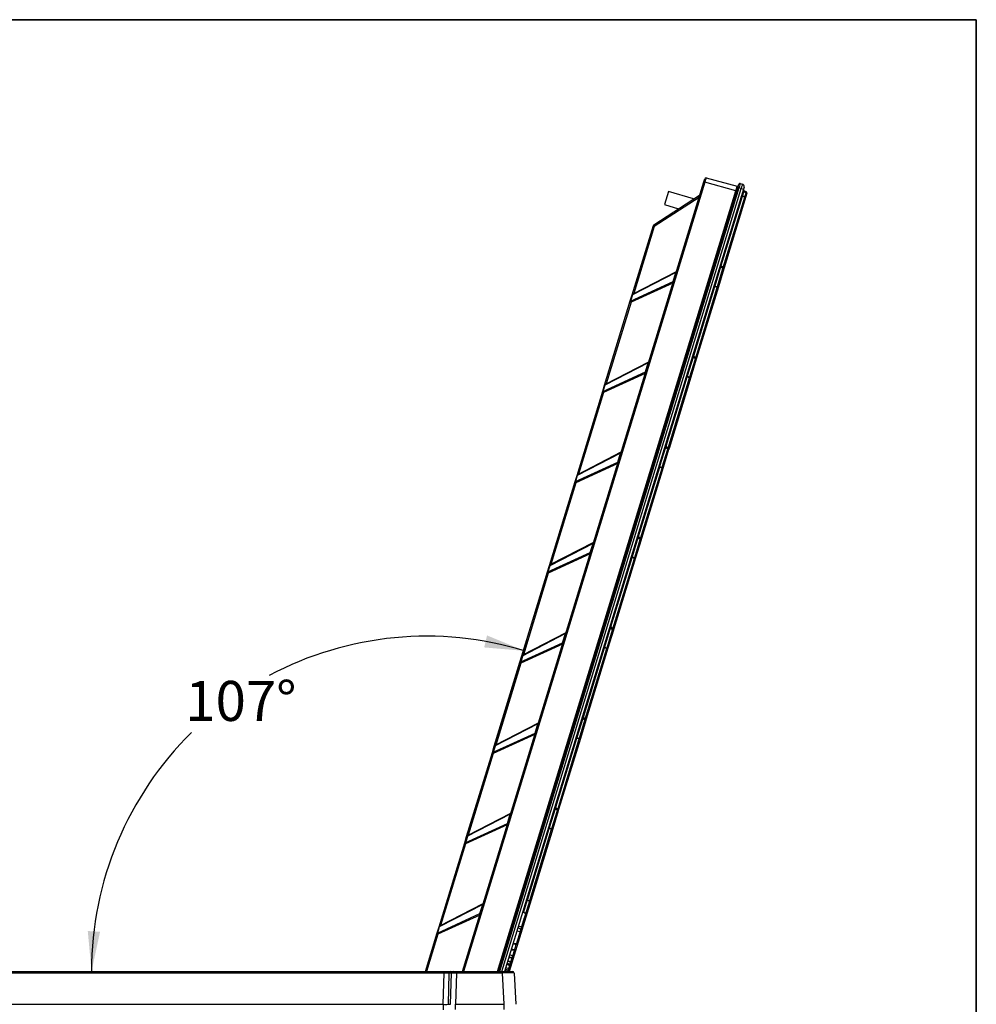
# Model space of a CAD drawing. Units: millimetres. Extents: x 8 to 437, y 1 to 291.
# Drawn here: x 331 to 415, y 205 to 291 of the extents above; entities that cross this region are included whole.
import ezdxf

# ---------------------------------------------------------------- set-up
doc = ezdxf.new("R2010")
doc.units = ezdxf.units.MM
doc.layers.add('FORMAT', color=7, linetype='Continuous')
doc.layers.add('ОСНОВНАЯ_НАДПИСЬ', color=7, linetype='Continuous')
doc.styles.add('SLDTEXTSTYLE1', font='TXT', dxfattribs={"width": 0.7})
doc.dimstyles.new('SLDDIMSTYLE4', dxfattribs={"dimtxt": 3.5, "dimasz": 3.5, "dimexe": 0, "dimexo": 0.0625, "dimgap": 0.875, "dimtad": 0, "dimtih": 1, "dimtoh": 1, "dimdec": 4, "dimlfac": 10, "dimzin": 12, "dimdsep": 46, "dimtxsty": 'SLDTEXTSTYLE1', "dimsah": 1, "dimcen": 0.09, "dimazin": 3, "dimtfac": 1, "dimtofl": 0, "dimtmove": 0, "dimatfit": 3, "dimfxl": 0, "dimfrac": 2, "dimtolj": 1, "dimtzin": 12, "dimarcsym": 0})

# ---------------------------------------------------------------- blocks, each defined once
blk = doc.blocks.new('_D_12')
at = {"layer": 'ОСНОВНАЯ_НАДПИСЬ'}
blk.add_line((370.356, 218.991), (375.804, 236.811), dxfattribs=at)
for start, end in [(73, 117.99618), (134.54971, 180)]:
    blk.add_arc((366.95, 207.85), 29.284, start, end, dxfattribs=at)
for points in [[(375.512, 235.855), (372.236, 237.201), (371.983, 236.154)], [(337.665, 207.85), (338.411, 211.312), (337.336, 211.376)]]:
    blk.add_solid(points, dxfattribs=at)
at = {"layer": 'ОСНОВНАЯ_НАДПИСЬ', "insert": (345.858, 233.231), "char_height": 3.5, "attachment_point": 1, "style": 'SLDTEXTSTYLE1'}
blk.add_mtext('107°', dxfattribs=at)

msp = doc.modelspace()

# ---------------------------------------------------------------- linework, layer by layer
at = {"color": 7, "linetype": 'Continuous', "lineweight": 25}
for p, q in [((391.176342, 276.819572), (391.264, 277.106289)), ((391.385512, 277.173644), (394.107827, 276.444202)), ((370.090295, 207.850222), (391.176342, 276.819572)), ((373.22737, 207.850222), (394.163597, 276.329533)), ((394.643756, 276.18991), (373.750216, 207.850222)), ((391.268635, 276.791355), (391.176342, 276.819572)), ((393.990949, 276.061913), (391.268635, 276.791355)), ((394.163597, 276.329533), (394.251255, 276.61625)), ((394.163597, 276.329533), (394.25589, 276.301316)), ((394.44582, 276.250425), (394.25589, 276.301316)), ((394.372767, 276.683605), (394.562697, 276.632714)), ((394.44582, 276.250425), (394.643756, 276.18991)), ((394.702194, 276.381054), (394.643756, 276.18991)), ((386.816768, 273.082971), (390.800411, 275.669979)), ((388.102727, 276.001053), (387.751881, 274.853488)), ((390.283533, 275.334314), (388.102727, 276.001053)), ((394.865298, 275.546422), (392.963794, 269.326881)), ((394.074013, 276.036518), (393.990949, 276.061913)), ((394.476874, 275.644066), (394.555899, 275.619905)), ((394.763585, 275.496369), (394.533209, 275.545692)), ((394.662532, 275.968686), (394.555899, 275.619905)), ((394.555899, 275.619905), (394.786274, 275.570582)), ((394.583507, 275.992847), (394.662532, 275.968686)), ((394.874904, 275.860478), (394.662532, 275.968686)), ((394.691325, 276.062864), (394.903697, 275.954655)), ((394.786274, 275.570582), (394.874904, 275.860478)), ((394.786274, 275.570582), (394.865298, 275.546422)), ((394.953928, 275.836317), (394.865298, 275.546422)), ((394.953928, 275.836317), (394.874904, 275.860478)), ((387.751881, 274.853488), (388.969765, 274.481143)), ((384.921759, 266.964697), (386.775601, 273.028341)), ((392.653582, 269.397709), (392.143832, 267.730391)), ((392.574558, 269.421869), (392.653582, 269.397709)), ((392.853244, 269.247928), (392.653582, 269.397709)), ((392.896647, 269.332998), (392.668687, 269.504007)), ((392.963794, 269.326881), (392.932269, 269.223768)), ((388.734656, 268.9132), (384.944133, 266.957857)), ((388.762069, 268.979675), (384.971545, 267.024332)), ((388.490096, 268.113278), (388.734656, 268.9132)), ((388.762069, 268.979675), (388.760419, 268.978777)), ((392.374207, 267.681068), (392.853244, 269.247928)), ((392.932269, 269.223768), (392.453232, 267.656907)), ((392.932269, 269.223768), (392.853244, 269.247928)), ((384.77869, 266.416717), (388.490096, 268.113278)), ((392.453232, 267.656907), (390.551727, 261.437367)), ((392.064808, 267.754551), (392.143832, 267.730391)), ((392.351518, 267.606855), (392.121143, 267.656178)), ((392.143832, 267.730391), (392.374207, 267.681068)), ((392.374207, 267.681068), (392.453232, 267.656907)), ((384.756316, 266.423557), (384.921759, 266.964697)), ((384.944133, 266.957857), (384.77869, 266.416717)), ((384.921759, 266.964697), (384.944133, 266.957857)), ((382.510097, 259.076504), (384.756316, 266.423557)), ((384.756316, 266.423557), (384.77869, 266.416717)), ((390.162491, 261.532355), (390.241516, 261.508194)), ((390.484581, 261.443484), (390.25662, 261.614493)), ((386.322994, 261.025007), (382.53247, 259.069664)), ((386.350406, 261.091482), (382.559883, 259.136139)), ((386.078433, 260.225085), (386.322994, 261.025007)), ((386.350406, 261.091482), (386.348756, 261.090584)), ((390.241516, 261.508194), (389.731765, 259.840877)), ((389.962141, 259.791553), (390.441178, 261.358414)), ((390.520202, 261.334253), (390.041165, 259.767393)), ((390.441178, 261.358414), (390.241516, 261.508194)), ((390.520202, 261.334253), (390.441178, 261.358414)), ((390.551727, 261.437367), (390.520202, 261.334253)), ((382.367027, 258.528524), (386.078433, 260.225085)), ((389.652741, 259.865037), (389.731765, 259.840877)), ((389.731765, 259.840877), (389.962141, 259.791553)), ((382.344654, 258.535364), (382.510097, 259.076504)), ((382.53247, 259.069664), (382.367027, 258.528524)), ((382.510097, 259.076504), (382.53247, 259.069664)), ((390.041165, 259.767393), (388.139661, 253.547853)), ((389.939451, 259.71734), (389.709076, 259.766664)), ((389.962141, 259.791553), (390.041165, 259.767393)), ((380.098434, 251.188311), (382.344654, 258.535364)), ((382.344654, 258.535364), (382.367027, 258.528524)), ((383.911331, 253.136814), (380.120807, 251.181471)), ((383.938744, 253.203289), (380.14822, 251.247946)), ((383.66677, 252.336892), (383.911331, 253.136814)), ((383.938744, 253.203289), (383.937094, 253.202391)), ((387.829449, 253.61868), (387.319699, 251.951363)), ((387.550074, 251.902039), (388.029111, 253.468899)), ((388.108136, 253.444739), (387.629098, 251.877879)), ((387.750425, 253.64284), (387.829449, 253.61868)), ((388.029111, 253.468899), (387.829449, 253.61868)), ((388.072514, 253.55397), (387.844554, 253.724979)), ((388.108136, 253.444739), (388.029111, 253.468899)), ((388.139661, 253.547853), (388.108136, 253.444739)), ((379.955364, 250.640331), (383.66677, 252.336892)), ((387.629098, 251.877879), (385.727594, 245.658339)), ((387.240674, 251.975523), (387.319699, 251.951363)), ((387.527385, 251.827826), (387.29701, 251.87715)), ((387.319699, 251.951363), (387.550074, 251.902039)), ((387.550074, 251.902039), (387.629098, 251.877879)), ((377.686772, 243.300118), (379.932991, 250.647171)), ((379.932991, 250.647171), (380.098434, 251.188311)), ((379.932991, 250.647171), (379.955364, 250.640331)), ((380.120807, 251.181471), (379.955364, 250.640331)), ((380.098434, 251.188311), (380.120807, 251.181471)), ((381.499669, 245.248621), (377.709145, 243.293278)), ((381.527081, 245.315096), (377.736557, 243.359753)), ((381.255108, 244.448699), (381.499669, 245.248621)), ((381.527081, 245.315096), (381.525431, 245.314198)), ((385.417382, 245.729166), (384.907632, 244.061848)), ((385.138007, 244.012525), (385.617045, 245.579385)), ((385.696069, 245.555225), (385.217032, 243.988365)), ((385.338358, 245.753326), (385.417382, 245.729166)), ((385.617045, 245.579385), (385.417382, 245.729166)), ((385.660447, 245.664456), (385.432487, 245.835465)), ((385.696069, 245.555225), (385.617045, 245.579385)), ((385.727594, 245.658339), (385.696069, 245.555225)), ((377.543702, 242.752138), (381.255108, 244.448699)), ((385.217032, 243.988365), (383.315528, 237.768824)), ((384.828608, 244.086009), (384.907632, 244.061848)), ((385.115318, 243.938312), (384.884943, 243.987635)), ((384.907632, 244.061848), (385.138007, 244.012525)), ((385.138007, 244.012525), (385.217032, 243.988365)), ((375.275109, 235.411925), (377.521328, 242.758978)), ((377.521328, 242.758978), (377.686772, 243.300118)), ((377.521328, 242.758978), (377.543702, 242.752138)), ((377.709145, 243.293278), (377.543702, 242.752138)), ((377.686772, 243.300118), (377.709145, 243.293278)), ((383.005316, 237.839652), (382.495566, 236.172334)), ((382.725941, 236.123011), (383.204978, 237.689871)), ((383.284003, 237.665711), (382.804965, 236.09885)), ((382.926291, 237.863812), (383.005316, 237.839652)), ((383.204978, 237.689871), (383.005316, 237.839652)), ((383.248381, 237.774941), (383.020421, 237.94595)), ((383.284003, 237.665711), (383.204978, 237.689871)), ((383.315528, 237.768824), (383.284003, 237.665711)), ((379.088006, 237.360428), (375.297482, 235.405085)), ((379.115418, 237.426903), (375.324895, 235.47156)), ((378.843445, 236.560506), (379.088006, 237.360428)), ((379.115418, 237.426903), (379.113768, 237.426005)), ((375.132039, 234.863945), (378.843445, 236.560506)), ((382.804965, 236.09885), (380.903461, 229.87931)), ((382.416541, 236.196494), (382.495566, 236.172334)), ((382.703252, 236.048798), (382.472877, 236.098121)), ((382.495566, 236.172334), (382.725941, 236.123011)), ((382.725941, 236.123011), (382.804965, 236.09885)), ((372.863446, 227.523732), (375.109666, 234.870785)), ((375.109666, 234.870785), (375.275109, 235.411925)), ((375.109666, 234.870785), (375.132039, 234.863945)), ((375.297482, 235.405085), (375.132039, 234.863945)), ((375.275109, 235.411925), (375.297482, 235.405085)), ((380.593249, 229.950137), (380.083499, 228.28282)), ((380.313874, 228.233496), (380.792912, 229.800357)), ((380.871936, 229.776197), (380.392899, 228.209336)), ((380.514225, 229.974298), (380.593249, 229.950137)), ((380.792912, 229.800357), (380.593249, 229.950137)), ((380.836314, 229.885427), (380.608354, 230.056436)), ((380.871936, 229.776197), (380.792912, 229.800357)), ((380.903461, 229.87931), (380.871936, 229.776197)), ((376.676343, 229.472235), (372.88582, 227.516892)), ((376.703756, 229.53871), (372.913232, 227.583367)), ((376.431783, 228.672313), (376.676343, 229.472235)), ((376.703756, 229.53871), (376.702106, 229.537812)), ((372.720377, 226.975752), (376.431783, 228.672313)), ((380.392899, 228.209336), (378.491394, 221.989796)), ((380.004475, 228.30698), (380.083499, 228.28282)), ((380.291185, 228.159283), (380.06081, 228.208607)), ((380.083499, 228.28282), (380.313874, 228.233496)), ((380.313874, 228.233496), (380.392899, 228.209336)), ((372.698003, 226.982592), (372.863446, 227.523732)), ((372.88582, 227.516892), (372.720377, 226.975752)), ((372.863446, 227.523732), (372.88582, 227.516892)), ((370.451784, 219.635539), (372.698003, 226.982592)), ((372.698003, 226.982592), (372.720377, 226.975752)), ((378.181183, 222.060623), (377.671433, 220.393306)), ((378.102158, 222.084783), (378.181183, 222.060623)), ((378.380845, 221.910842), (378.181183, 222.060623)), ((378.424248, 221.995913), (378.196288, 222.166922)), ((378.491394, 221.989796), (378.459869, 221.886682)), ((374.264681, 221.584042), (370.474157, 219.628699)), ((374.292093, 221.650517), (370.501569, 219.695174)), ((374.02012, 220.78412), (374.264681, 221.584042)), ((374.292093, 221.650517), (374.290443, 221.649619)), ((377.901808, 220.343982), (378.380845, 221.910842)), ((378.459869, 221.886682), (377.980832, 220.319822)), ((378.459869, 221.886682), (378.380845, 221.910842)), ((370.308714, 219.087559), (374.02012, 220.78412)), ((377.648743, 220.319093), (375.72833, 214.037705)), ((375.977614, 214.050229), (377.879119, 220.269769)), ((377.980832, 220.319822), (376.079328, 214.100282)), ((377.592408, 220.417466), (377.671433, 220.393306)), ((377.879119, 220.269769), (377.648743, 220.319093)), ((377.671433, 220.393306), (377.901808, 220.343982)), ((377.901808, 220.343982), (377.980832, 220.319822)), ((370.286341, 219.094399), (370.451784, 219.635539)), ((370.474157, 219.628699), (370.308714, 219.087559)), ((370.451784, 219.635539), (370.474157, 219.628699)), ((368.040121, 211.747346), (370.286341, 219.094399)), ((370.286341, 219.094399), (370.308714, 219.087559)), ((371.853018, 213.695849), (368.062494, 211.740506)), ((371.880431, 213.762324), (368.089907, 211.806981)), ((371.608457, 212.895927), (371.853018, 213.695849)), ((371.880431, 213.762324), (371.87878, 213.761426)), ((376.079328, 214.100282), (375.620447, 212.599352)), ((375.704101, 214.015346), (375.988715, 214.029645)), ((375.72833, 214.037705), (375.977614, 214.050229)), ((367.897051, 211.199366), (371.608457, 212.895927)), ((375.620447, 212.599352), (374.168493, 207.850222)), ((375.612361, 212.914933), (375.255254, 211.746887)), ((375.347179, 213.073652), (375.612361, 212.914933)), ((375.541423, 212.623512), (375.620447, 212.599352)), ((367.874678, 211.206206), (368.040121, 211.747346)), ((368.062494, 211.740506), (367.897051, 211.199366)), ((368.040121, 211.747346), (368.062494, 211.740506)), ((374.925792, 211.695357), (375.190974, 211.536638)), ((374.965697, 211.825879), (375.255254, 211.746887)), ((375.255254, 211.746887), (375.190974, 211.536638)), ((366.84865, 207.850222), (367.874678, 211.206206)), ((367.874678, 211.206206), (367.897051, 211.199366)), ((375.126695, 211.32639), (374.809747, 210.289701)), ((374.837138, 211.405383), (375.126695, 211.32639)), ((375.190974, 211.536638), (375.126695, 211.32639)), ((374.492232, 210.277246), (374.782575, 210.200823)), ((374.501147, 210.306406), (374.809747, 210.289701)), ((374.786151, 210.290978), (374.807355, 210.281875)), ((374.137015, 209.115383), (374.436071, 209.06746)), ((374.197856, 209.314387), (374.475436, 209.196217)), ((374.324272, 209.727873), (374.626629, 209.690748)), ((374.353812, 209.824495), (374.652902, 209.776684)), ((374.475436, 209.196217), (374.624914, 209.685138)), ((373.85801, 208.202799), (374.140002, 208.099062)), ((373.937664, 208.463336), (374.229882, 208.393047)), ((373.971133, 208.572809), (374.270128, 208.524686)), ((374.031525, 208.77034), (374.308845, 208.651323)), ((374.040656, 208.800207), (374.315009, 208.671484)), ((374.140002, 208.099062), (374.229882, 208.393047)), ((374.229882, 208.393047), (374.260275, 208.492457)), ((374.315009, 208.671484), (374.424811, 209.030632)), ((294.325813, 207.850222), (368.476554, 207.850222)), ((368.476554, 207.708072), (294.325813, 207.708072)), ((368.393829, 204.974054), (368.476554, 207.708072)), ((368.476554, 207.850222), (368.476554, 207.708072)), ((368.476554, 207.850222), (369.038699, 207.850222)), ((368.908973, 207.708072), (368.826248, 204.974054)), ((369.134535, 207.708072), (368.908973, 207.708072)), ((369.038699, 207.850222), (369.264261, 207.850222)), ((369.05181, 204.974054), (369.134535, 207.708072)), ((369.264261, 207.850222), (369.566955, 207.850222)), ((369.566955, 207.708072), (369.48423, 204.974054)), ((369.566955, 207.850222), (373.599008, 207.850222)), ((369.566955, 207.850222), (369.566955, 207.708072)), ((373.599008, 207.708072), (369.566955, 207.708072)), ((373.599008, 207.850222), (374.447844, 207.850222)), ((373.599008, 207.850222), (373.599008, 207.708072)), ((373.742292, 204.974054), (373.599008, 207.708072)), ((373.773119, 207.925133), (373.949059, 207.850222)), ((373.809938, 208.045562), (374.109053, 207.997834)), ((374.063924, 207.850222), (374.098461, 207.963188)), ((374.597638, 207.708072), (374.740922, 204.974054)), ((294.18253, 204.974054), (368.393829, 204.974054)), ((368.393829, 204.974054), (368.393829, 204.500804)), ((368.826248, 204.974054), (369.05181, 204.974054)), ((369.48423, 204.532283), (369.48423, 204.974054)), ((369.48423, 204.974054), (373.742292, 204.974054)), ((373.742292, 204.532283), (373.742292, 204.974054))]:
    msp.add_line(p, q, dxfattribs=at)
at = {"color": 8, "linetype": 'Continuous', "lineweight": 25}
for p, q in [((391.268635, 276.791355), (370.191215, 207.850222)), ((394.25589, 276.301316), (373.32829, 207.850222)), ((373.533779, 207.850222), (394.44582, 276.250425)), ((373.136542, 207.850222), (393.990949, 276.061913)), ((390.763642, 275.469693), (386.844869, 272.924812)), ((394.533209, 275.545692), (392.682836, 269.493393)), ((392.882498, 269.343612), (394.763585, 275.496369)), ((386.844869, 272.924812), (385.0539, 267.066815)), ((388.476553, 267.988963), (384.825584, 266.320029)), ((392.121143, 267.656178), (390.270769, 261.603879)), ((390.470432, 261.454098), (392.351518, 267.606855)), ((384.825584, 266.320029), (382.642237, 259.178622)), ((386.064891, 260.10077), (382.413922, 258.431836)), ((389.709076, 259.766664), (387.858703, 253.714365)), ((388.058365, 253.564584), (389.939451, 259.71734)), ((382.413922, 258.431836), (380.230574, 251.290429)), ((383.653228, 252.212577), (380.002259, 250.543643)), ((387.29701, 251.87715), (385.446636, 245.82485)), ((385.646298, 245.67507), (387.527385, 251.827826)), ((380.002259, 250.543643), (377.818912, 243.402236)), ((381.241565, 244.324384), (377.590596, 242.65545)), ((384.884943, 243.987635), (383.03457, 237.935336)), ((383.234232, 237.785556), (385.115318, 243.938312)), ((377.590596, 242.65545), (375.407249, 235.514043)), ((378.829903, 236.436191), (375.178934, 234.767257)), ((382.472877, 236.098121), (380.622503, 230.045822)), ((380.822165, 229.896041), (382.703252, 236.048798)), ((375.178934, 234.767257), (372.995587, 227.62585)), ((376.41824, 228.547997), (372.767271, 226.879064)), ((380.06081, 228.208607), (378.210436, 222.156308)), ((378.410099, 222.006527), (380.291185, 228.159283)), ((372.767271, 226.879064), (370.583924, 219.737657)), ((374.006577, 220.659804), (370.355608, 218.990871)), ((370.355608, 218.990871), (368.172261, 211.849464)), ((375.721766, 214.016233), (375.420224, 213.029933)), ((375.541423, 212.623512), (375.97105, 214.028757)), ((371.594915, 212.771611), (367.943946, 211.102678)), ((375.072885, 211.090993), (375.518734, 212.549299)), ((375.518734, 212.549299), (375.501691, 212.552948)), ((375.52438, 212.627161), (375.541423, 212.623512)), ((367.943946, 211.102678), (366.94957, 207.850222)), ((374.799818, 210.19783), (374.911245, 210.562293)), ((374.082082, 207.850222), (374.668871, 209.769523))]:
    msp.add_line(p, q, dxfattribs=at)
at = {"color": 7, "linetype": 'Continuous', "lineweight": 25, "flags": 128}
msp.add_lwpolyline([(386.816768, 273.082971), (386.803275, 273.070236), (386.794311, 273.052762), (386.790472, 273.031712), (386.792014, 273.008489), (386.798835, 272.984641), (386.810481, 272.961756), (386.826174, 272.94136), (386.844869, 272.924812)], dxfattribs=at)
at = {"color": 8, "linetype": 'Continuous', "lineweight": 25, "flags": 128}
msp.add_lwpolyline([(375.988715, 214.029645), (375.986749, 214.030248), (375.982124, 214.036838), (375.977614, 214.050229)], dxfattribs=at)
at = {"color": 7, "linetype": 'Continuous', "lineweight": 25}
for centre, radius, start, end in [((391.35963, 277.077052), 0.1, 75, 163), ((394.131121, 276.531136), 0.09, 255, 343), ((394.346885, 276.587013), 0.1, 75, 163), ((394.510933, 276.439529), 0.2, 343, 75), ((394.736724, 276.151965), 0.1, 163, 243), ((390.745947, 275.753846), 0.1, 303, 343), ((394.511468, 275.4615), 0.086954, 75.52031656, 156.88285839), ((394.401111, 275.647763), 0.39282, 337.33119087, 348.66880913), ((394.785326, 275.580561), 0.086954, 255.52031656, 336.88285839), ((394.748821, 275.950515), 0.154931, 324.46881332, 1.53118668), ((394.858298, 275.865555), 0.1, 343, 63), ((386.864772, 273.013066), 0.09047, 170.27931175, 257.29117731), ((386.871232, 272.999104), 0.1, 123, 163), ((392.728696, 269.584001), 0.1, 163, 233.68710469), ((392.836638, 269.253005), 0.1, 343, 53.12386639), ((392.868163, 269.356118), 0.1, 310.37589493, 343), ((392.099401, 267.571986), 0.086954, 75.52031656, 156.88285839), ((391.989044, 267.758249), 0.39282, 337.33119087, 348.66880913), ((392.37326, 267.691047), 0.086954, 255.52031656, 336.88285839), ((385.01739, 266.93546), 0.1, 117.2869643, 163), ((384.845487, 266.408282), 0.09047, 170.27931175, 257.29117731), ((384.920918, 266.425983), 0.14253, 183.72727043, 228.02009871), ((390.316629, 261.694486), 0.1, 163, 233.68710469), ((390.424572, 261.363491), 0.1, 343, 53.12386639), ((390.456097, 261.466604), 0.1, 310.37589493, 343), ((382.605727, 259.047267), 0.1, 117.2869643, 163), ((389.687335, 259.682472), 0.086954, 75.52031656, 156.88285839), ((389.576978, 259.868735), 0.39282, 337.33119087, 348.66880913), ((389.961193, 259.801532), 0.086954, 255.52031656, 336.88285839), ((382.433825, 258.520089), 0.09047, 170.27931175, 257.29117731), ((382.509256, 258.53779), 0.14253, 183.72727043, 228.02009871), ((387.904562, 253.804972), 0.1, 163, 233.68710469), ((388.012505, 253.473976), 0.1, 343, 53.12386639), ((388.04403, 253.57709), 0.1, 310.37589493, 343), ((380.194065, 251.159074), 0.1, 117.2869643, 163), ((387.275268, 251.792958), 0.086954, 75.52031656, 156.88285839), ((387.164911, 251.97922), 0.39282, 337.33119087, 348.66880913), ((387.549127, 251.912018), 0.086954, 255.52031656, 336.88285839), ((380.022162, 250.631896), 0.09047, 170.27931175, 257.29117731), ((380.097593, 250.649597), 0.14253, 183.72727043, 228.02009871), ((385.492496, 245.915458), 0.1, 163, 233.68710469), ((385.600439, 245.584462), 0.1, 343, 53.12386639), ((385.631964, 245.687576), 0.1, 310.37589493, 343), ((384.863201, 243.903443), 0.086954, 75.52031656, 156.88285839), ((384.752845, 244.089706), 0.39282, 337.33119087, 348.66880913), ((385.13706, 244.022504), 0.086954, 255.52031656, 336.88285839), ((377.610499, 242.743703), 0.09047, 170.27931175, 257.29117731), ((377.68593, 242.761404), 0.14253, 183.72727043, 228.02009871), ((377.782402, 243.270881), 0.1, 117.2869643, 163), ((383.080429, 238.025944), 0.1, 163, 233.68710469), ((383.188372, 237.694948), 0.1, 343, 53.12386639), ((383.219897, 237.798062), 0.1, 310.37589493, 343), ((382.451135, 236.013929), 0.086954, 75.52031656, 156.88285839), ((382.340778, 236.200192), 0.39282, 337.33119087, 348.66880913), ((382.724993, 236.13299), 0.086954, 255.52031656, 336.88285839), ((375.198837, 234.85551), 0.09047, 170.27931175, 257.29117731), ((375.274268, 234.873211), 0.14253, 183.72727043, 228.02009871), ((375.370739, 235.382688), 0.1, 117.2869643, 163), ((380.668363, 230.13643), 0.1, 163, 233.68710469), ((380.776306, 229.805434), 0.1, 343, 53.12386639), ((380.807831, 229.908547), 0.1, 310.37589493, 343), ((380.039068, 228.124415), 0.086954, 75.52031656, 156.88285839), ((379.928712, 228.310678), 0.39282, 337.33119087, 348.66880913), ((380.312927, 228.243475), 0.086954, 255.52031656, 336.88285839), ((372.959077, 227.494495), 0.1, 117.2869643, 163), ((372.787174, 226.967317), 0.09047, 170.27931175, 257.29117731), ((372.862605, 226.985018), 0.14253, 183.72727043, 228.02009871), ((378.256296, 222.246915), 0.1, 163, 233.68710469), ((378.364239, 221.915919), 0.1, 343, 53.12386639), ((378.395764, 222.019033), 0.1, 310.37589493, 343), ((377.627002, 220.234901), 0.086954, 75.52031656, 156.88285839), ((377.516645, 220.421163), 0.39282, 337.33119087, 348.66880913), ((377.90086, 220.353961), 0.086954, 255.52031656, 336.88285839), ((370.547414, 219.606302), 0.1, 117.2869643, 163), ((370.375511, 219.079124), 0.09047, 170.27931175, 257.29117731), ((370.450943, 219.096825), 0.14253, 183.72727043, 228.02009871), ((375.709118, 213.915472), 0.1, 92.24750691, 163), ((375.706589, 213.953513), 0.086954, 75.52031656, 156.88285839), ((375.999356, 214.134421), 0.086954, 255.52031656, 336.88285839), ((375.983697, 214.129519), 0.1, 272.87613361, 343), ((375.15626, 212.700693), 0.39282, 337.33119087, 348.66880913), ((375.540476, 212.633491), 0.086954, 255.52031656, 336.88285839), ((368.135752, 211.718109), 0.1, 117.2869643, 163), ((367.963849, 211.190931), 0.09047, 170.27931175, 257.29117731), ((368.03928, 211.208632), 0.14253, 183.72727043, 228.02009871), ((369.048766, 207.710765), 0.139819, 94.12908855, 181.10373418), ((369.274329, 207.710765), 0.139819, 94.12908855, 181.10373418), ((374.447844, 207.700222), 0.15, 3, 90), ((368.610039, 210.581197), 5.61131, 267.7917871, 272.2082129)]:
    msp.add_arc(centre, radius, start, end, dxfattribs=at)
at = {"color": 8, "linetype": 'Continuous', "lineweight": 25}
for centre, radius, start, end in [((390.860336, 275.606927), 0.086986, 133.54297943, 216.00343958), ((392.753014, 269.352672), 0.144974, 313.7384004, 352.20056552), ((392.898146, 269.348342), 0.069066, 297.98719519, 341.89674899), ((388.797948, 268.926185), 0.064609, 125.51079565, 191.59368306), ((388.629354, 268.122117), 0.139539, 183.63165847, 202.80736215), ((385.006725, 266.970935), 0.063945, 123.3786925, 191.80161713), ((386.386285, 261.037992), 0.064609, 125.51079565, 191.59368306), ((390.340948, 261.463158), 0.144974, 313.7384004, 352.20056552), ((390.48608, 261.458828), 0.069067, 297.98649689, 341.89672391), ((386.217691, 260.233924), 0.139539, 183.63165847, 202.80736215), ((382.595063, 259.082742), 0.063945, 123.3786925, 191.80161713), ((383.974622, 253.149799), 0.064609, 125.51079565, 191.59368306), ((387.928881, 253.573644), 0.144974, 313.7384004, 352.20056552), ((388.074013, 253.569314), 0.069067, 297.98556219, 341.89669033), ((383.806029, 252.345731), 0.139539, 183.63165847, 202.80736215), ((380.1834, 251.194549), 0.063945, 123.3786925, 191.80161713), ((381.56296, 245.261606), 0.064609, 125.51079565, 191.59368306), ((385.516815, 245.684129), 0.144974, 313.7384004, 352.20056552), ((385.661946, 245.6798), 0.069067, 297.98560868, 341.896692), ((381.394366, 244.457538), 0.139539, 183.63165847, 202.80736215), ((377.771738, 243.306356), 0.063945, 123.3786925, 191.80161713), ((383.104748, 237.794615), 0.144974, 313.7384004, 352.20056552), ((383.24988, 237.790286), 0.069067, 297.9849565, 341.89666857), ((379.151297, 237.373413), 0.064609, 125.51079565, 191.59368306), ((378.982704, 236.569345), 0.139539, 183.63165847, 202.80736215), ((375.360075, 235.418163), 0.063945, 123.3786925, 191.80161713), ((380.692681, 229.905101), 0.144974, 313.7384004, 352.20056552), ((380.837813, 229.900771), 0.069067, 297.98483, 341.89666403), ((376.739634, 229.48522), 0.064609, 125.51079565, 191.59368306), ((376.571041, 228.681152), 0.139539, 183.63165847, 202.80736215), ((372.948412, 227.52997), 0.063945, 123.3786925, 191.80161713), ((378.280615, 222.015587), 0.144974, 313.7384004, 352.20056552), ((378.425747, 222.011257), 0.069067, 297.98487611, 341.89666568), ((374.327972, 221.597027), 0.064609, 125.51079565, 191.59368306), ((374.159378, 220.792959), 0.139539, 183.63165847, 202.80736215), ((370.53675, 219.641777), 0.063945, 123.3786925, 191.80161713), ((371.916309, 213.708834), 0.064609, 125.51079565, 191.59368306), ((371.747716, 212.904766), 0.139539, 183.63165847, 202.80736215), ((368.125087, 211.753584), 0.063945, 123.3786925, 191.80161713)]:
    msp.add_arc(centre, radius, start, end, dxfattribs=at)
at = {"color": 7, "linetype": 'Continuous', "lineweight": 25}
for centre, major_axis, ratio, start_param, end_param in [((391.271865, 276.789985), (0.113648, 0.383659), 0.008713588, 0.000228231, 1.569806583), ((393.987771, 276.062261), (0.120057, 0.381941), 0.007833274, 4.713942067, 6.283520419), ((394.25912, 276.299946), (0.113648, 0.383659), 0.008713588, 0.000228231, 1.569806583), ((394.452423, 276.248151), (0.110276, 0.384562), 0.017433815, 0.000304494, 1.569882845), ((394.573378, 275.617685), (0.038241, 0.094034), 0.167912498, 1.615412301, 2.508190552), ((394.677347, 275.957753), (0.01312, 0.105379), 0.151716822, 6.228311118, 7.768949184), ((388.68878, 269.025156), (0.054835, 0.146772), 0.63651544, 4.109673828, 4.807805529), ((388.448189, 268.238219), (0.036613, 0.152343), 0.63651544, 3.918840731, 4.616972432), ((392.161311, 267.72817), (0.038241, 0.094034), 0.167912498, 1.615412301, 2.508190552), ((386.277117, 261.136963), (0.054835, 0.146772), 0.63651544, 4.109673828, 4.807805529), ((386.036527, 260.350026), (0.036613, 0.152343), 0.63651544, 3.918840731, 4.616972432), ((389.749245, 259.838656), (0.038241, 0.094034), 0.167912498, 1.615412301, 2.508190552), ((383.865455, 253.24877), (0.054835, 0.146772), 0.63651544, 4.109673828, 4.807805529), ((383.624864, 252.461833), (0.036613, 0.152343), 0.63651544, 3.918840731, 4.616972432), ((387.337178, 251.949142), (0.038241, 0.094034), 0.167912498, 1.615412301, 2.508190552), ((381.453792, 245.360577), (0.054835, 0.146772), 0.63651544, 4.109673828, 4.807805529), ((381.213202, 244.57364), (0.036613, 0.152343), 0.63651544, 3.918840731, 4.616972432), ((384.925112, 244.059628), (0.038241, 0.094034), 0.167912498, 1.615412301, 2.508190552), ((379.04213, 237.472384), (0.054835, 0.146772), 0.63651544, 4.109673828, 4.807805529), ((378.801539, 236.685447), (0.036613, 0.152343), 0.63651544, 3.918840731, 4.616972432), ((382.513045, 236.170113), (0.038241, 0.094034), 0.167912498, 1.615412301, 2.508190552), ((376.630467, 229.584191), (0.054835, 0.146772), 0.63651544, 4.109673828, 4.807805529), ((376.389876, 228.797254), (0.036613, 0.152343), 0.63651544, 3.918840731, 4.616972432), ((380.100979, 228.280599), (0.038241, 0.094034), 0.167912498, 1.615412301, 2.508190552), ((374.218804, 221.695998), (0.054835, 0.146772), 0.63651544, 4.109673828, 4.807805529), ((373.978214, 220.909061), (0.036613, 0.152343), 0.63651544, 3.918840731, 4.616972432), ((377.688912, 220.391085), (0.038241, 0.094034), 0.167912498, 1.615412301, 2.508190552), ((371.807142, 213.807805), (0.054835, 0.146772), 0.63651544, 4.109673828, 4.807805529), ((371.566551, 213.020868), (0.036613, 0.152343), 0.63651544, 3.918840731, 4.616972432), ((368.475525, 207.700222), (0.500366, 0.004541), 0.015669374, 0.522981547, 1.568596982), ((369.567509, 207.700222), (0.500092, -0.004534), 0.015686585, 1.572046837, 2.617662272), ((373.596677, 207.700222), (1.000961, 0.007848), 0.007824137, 0.00034856, 1.568405831)]:
    msp.add_ellipse(centre, major_axis=major_axis, ratio=ratio, start_param=start_param, end_param=end_param, dxfattribs=at)
at = {"color": 8, "linetype": 'Continuous', "lineweight": 25}
for centre, major_axis, start_param, end_param in [((392.666517, 269.380625), (0.001138, 0.123772), 6.20625529, 7.716494142), ((390.254451, 261.49111), (0.001138, 0.123772), 6.20625529, 7.716494142), ((387.842384, 253.601596), (0.001138, 0.123772), 6.20625529, 7.716494142), ((385.430318, 245.712082), (0.001138, 0.123772), 6.20625529, 7.716494142), ((383.018251, 237.822568), (0.001138, 0.123772), 6.20625529, 7.716494142), ((380.606184, 229.933053), (0.001138, 0.123772), 6.20625529, 7.716494142), ((378.194118, 222.043539), (0.001138, 0.123772), 6.20625529, 7.716494142), ((375.771297, 214.118848), (0.068269, 0.103248), 3.219421983, 3.881870584)]:
    msp.add_ellipse(centre, major_axis=major_axis, ratio=0.106775078, start_param=start_param, end_param=end_param, dxfattribs=at)
at = {"color": 7, "linetype": 'Continuous', "lineweight": 25}
for points, knots in [([(374.652902, 209.776684), (374.662425, 209.807833), (374.688116, 209.891862), (374.733676, 210.040882), (374.769993, 210.15967), (374.782575, 210.200823)], [0, 0, 0, 0, 0.27796099, 0.749855009, 1, 1, 1, 1]), ([(374.782575, 210.200823), (374.784909, 210.208459), (374.790233, 210.225872), (374.799177, 210.255126), (374.804562, 210.27274), (374.807355, 210.281875)], [0, 0, 0, 0, 0.273221619, 0.623054947, 1, 1, 1, 1]), ([(374.123232, 209.070302), (374.173625, 209.064115), (374.27441, 209.05174), (374.375199, 209.039373), (374.425593, 209.03319)], [0, 0, 0, 0, 0.500003469, 1, 1, 1, 1]), ([(374.425612, 209.03325), (374.425616, 209.033264), (374.42563, 209.033308), (374.425952, 209.034364), (374.4267, 209.036811), (374.42798, 209.040998), (374.429434, 209.045753), (374.431426, 209.052267), (374.433682, 209.059646), (374.435274, 209.064853), (374.436071, 209.06746)], [0, 0, 0, 0, 0.041163654, 0.128402497, 0.306005689, 0.396330954, 0.545142777, 0.695144632, 0.847434317, 1, 1, 1, 1]), ([(374.436071, 209.06746), (374.439002, 209.077048), (374.443575, 209.092005), (374.452221, 209.120284), (374.459627, 209.14451), (374.467787, 209.171199), (374.472574, 209.186857), (374.475436, 209.196217)], [0, 0, 0, 0, 0.290656961, 0.453394742, 0.616829337, 0.770946604, 1, 1, 1, 1]), ([(374.626736, 209.691098), (374.626757, 209.691167), (374.626792, 209.691282), (374.627807, 209.694601), (374.629471, 209.700044), (374.632663, 209.710484), (374.63726, 209.725521), (374.642626, 209.743073), (374.647531, 209.759114), (374.651555, 209.772278), (374.652902, 209.776684)], [0, 0, 0, 0, 0.129609259, 0.216226816, 0.302842513, 0.480445311, 0.661250996, 0.74538516, 0.914786289, 1, 1, 1, 1]), ([(373.958583, 208.531758), (374.008972, 208.525565), (374.109747, 208.513179), (374.210558, 208.500862), (374.260961, 208.494703)], [0, 0, 0, 0, 0.500026495, 1, 1, 1, 1]), ([(374.261026, 208.494913), (374.261019, 208.494892), (374.260998, 208.494824), (374.261339, 208.495938), (374.26193, 208.497872), (374.262847, 208.500872), (374.263961, 208.504514), (374.265141, 208.508373), (374.266709, 208.513504), (374.268381, 208.518973), (374.269691, 208.523255), (374.270128, 208.524686)], [0, 0, 0, 0, 0.041853818, 0.136260261, 0.255372493, 0.375574609, 0.498196157, 0.62134656, 0.715576027, 0.904987754, 1, 1, 1, 1]), ([(374.270128, 208.524686), (374.272435, 208.532231), (374.276409, 208.545231), (374.284033, 208.570167), (374.291568, 208.594812), (374.300366, 208.623589), (374.305582, 208.64065), (374.308845, 208.651323)], [0, 0, 0, 0, 0.235432055, 0.405644818, 0.576862618, 0.735283316, 1, 1, 1, 1]), ([(374.308845, 208.651323), (374.309969, 208.655), (374.311662, 208.660538), (374.313622, 208.666948), (374.314546, 208.66997), (374.315009, 208.671484)], [0, 0, 0, 0, 0.496722943, 0.747918626, 1, 1, 1, 1]), ([(373.79676, 208.002459), (373.847153, 207.996271), (373.947938, 207.983897), (374.048725, 207.971524), (374.099118, 207.965337)], [0, 0, 0, 0, 0.500000385, 1, 1, 1, 1]), ([(374.099134, 207.96539), (374.09913, 207.965377), (374.099116, 207.96533), (374.099277, 207.965856), (374.099693, 207.967217), (374.100512, 207.969895), (374.101516, 207.97318), (374.102954, 207.977886), (374.104633, 207.983376), (374.106287, 207.988786), (374.107779, 207.993667), (374.108628, 207.996445), (374.109053, 207.997834)], [0, 0, 0, 0, 0.024460891, 0.095081518, 0.238105262, 0.31058237, 0.438758634, 0.567946586, 0.699582796, 0.831792531, 0.915888372, 1, 1, 1, 1]), ([(374.109053, 207.997834), (374.111387, 208.005467), (374.115437, 208.018715), (374.123452, 208.044932), (374.131698, 208.071902), (374.137083, 208.089516), (374.140002, 208.099062)], [0, 0, 0, 0, 0.299604491, 0.519924315, 0.739801338, 1, 1, 1, 1])]:
    msp.add_open_spline(points, degree=3, knots=knots, dxfattribs=at)
at = {"layer": 'FORMAT', "color": 7, "lineweight": 35}
for p, q in [((20, 291), (415, 291)), ((415, 291), (415, 5))]:
    msp.add_line(p, q, dxfattribs=at)

# ---------------------------------------------------------------- dimensions: what is measured, and where the dimension line sits
at = {"layer": 'ОСНОВНАЯ_НАДПИСЬ'}
dim = msp.add_angular_dim_2l(base=(364.143746, 236.999991), line1=((370.355608, 218.990871), (366.8062, 207.381278)), line2=((369.038699, 207.850222), (294.325813, 207.850222)), dimstyle='SLDDIMSTYLE4', dxfattribs=at)
dim.commit()
dim.dimension.update_dxf_attribs({"geometry": '_D_12', "text_midpoint": (349.530485, 231.390764), "dimtype": 162})

doc.saveas('drawing.dxf')
